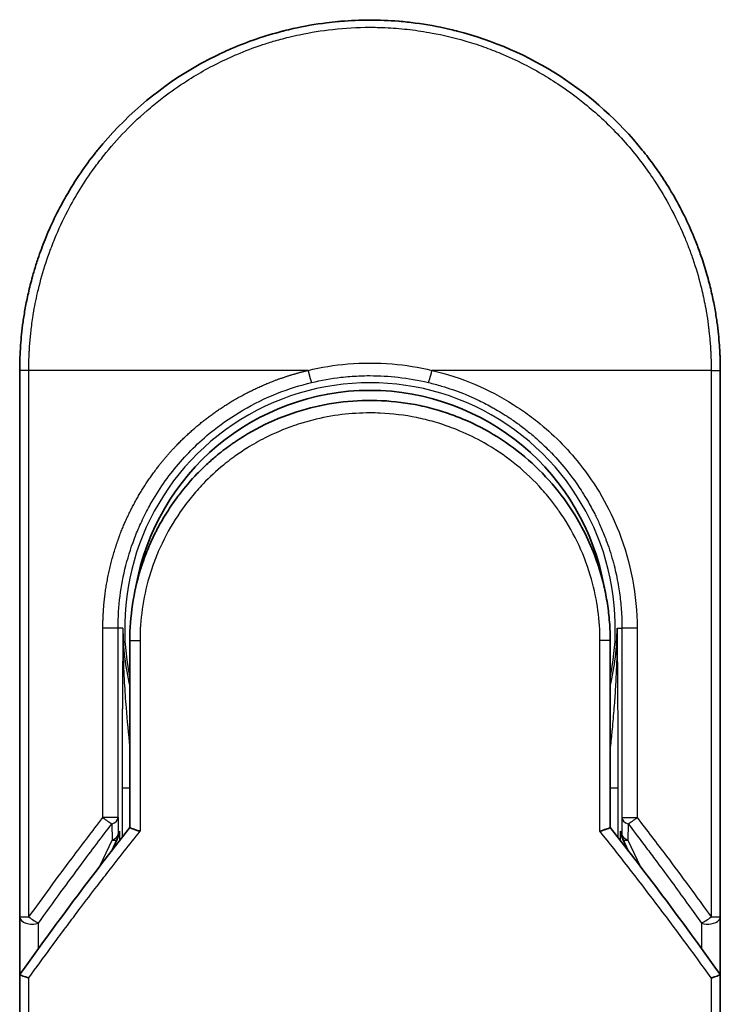
# Model space of a CAD drawing. Units: millimetres. Extents: x 72 to 10680, y 40 to 2288.
# Drawn here: x 2916 to 2944, y 1095 to 1134 of the extents above; entities that cross this region are included whole.
import ezdxf

# ---------------------------------------------------------------- set-up
doc = ezdxf.new("R2010")
doc.units = ezdxf.units.MM
doc.header["$LTSCALE"] = 5
doc.layers.add('Visible (ISO)', color=7, linetype='Continuous', lineweight=35)
doc.layers.add('Visible Narrow (ISO)', color=7, linetype='Continuous', lineweight=25)

msp = doc.modelspace()

# ---------------------------------------------------------------- linework, layer by layer
at = {"layer": 'Visible (ISO)'}
for p, q in [((2916.0755, 1098.2447), (2916.0755, 1120.0913)), ((2944.0755, 1120.0913), (2944.0755, 1098.2446)), ((2920.4755, 1109.2913), (2920.4755, 1101.8144)), ((2939.6755, 1101.8144), (2939.6755, 1109.2913)), ((2919.7543, 1100.8921), (2919.969, 1101.3577)), ((2919.969, 1101.3577), (2920.0157, 1101.459)), ((2940.182, 1101.3577), (2940.1353, 1101.459)), ((2940.182, 1101.3577), (2940.3968, 1100.8921)), ((2916.0755, 1095.7446), (2916.0755, 1098.2446)), ((2944.0755, 1098.2445), (2944.0755, 1095.7446)), ((2916.0755, 1059.5913), (2916.0755, 1095.7446)), ((2944.0755, 1095.7446), (2944.0755, 1059.5913))]:
    msp.add_line(p, q, dxfattribs=at)
for centre, radius, start, end in [((2930.0755, 1109.7913), 9.5, 10.06322, 169.9368), ((2943.5755, 1098.2446), 0.5, 359.9937, 0)]:
    msp.add_arc(centre, radius, start, end, dxfattribs=at)
for centre, major_axis, ratio, start_param, end_param in [((2919.5602, 1101.6775), (-0.116, -0.5099), 0.9643441, 1.3550091, 1.78516), ((2940.5856, 1101.6767), (0.1115, -0.5081), 0.9591888, 4.5048926, 4.9373387), ((2921.4929, 1095.7452), (-5.4174, -0.0031), 0.9530196, 6.2456287, 6.2826839), ((2938.6581, 1095.7451), (5.4174, -0.0029), 0.9530197, 0.0004567, 0.0375121)]:
    msp.add_ellipse(centre, major_axis=major_axis, ratio=ratio, start_param=start_param, end_param=end_param, dxfattribs=at)
for points, knots in [([(2926.5706, 1133.6455), (2926.5894, 1133.6503), (2926.6081, 1133.6551), (2926.6269, 1133.6599), (2926.7513, 1133.6915), (2926.876, 1133.7214), (2927.001, 1133.7495), (2927.4437, 1133.8491), (2927.892, 1133.9274), (2928.3431, 1133.9837), (2928.4928, 1134.0023), (2928.6429, 1134.0186), (2928.7931, 1134.0324), (2928.8312, 1134.0359), (2928.8693, 1134.0393), (2928.9074, 1134.0425), (2928.9085, 1134.0425), (2928.9095, 1134.0426), (2928.9106, 1134.0427)], [26.939101, 26.939101, 26.939101, 26.939101, 27.0116386, 27.0116386, 27.0116386, 27.4929176, 27.4929176, 27.4929176, 29.1978978, 29.1978978, 29.1978978, 29.7636789, 29.7636789, 29.7636789, 29.9069461, 29.9069461, 29.9069461, 29.9109022, 29.9109022, 29.9109022, 29.9109022]), ([(2931.2143, 1134.0449), (2931.2214, 1134.0443), (2931.2284, 1134.0437), (2931.2355, 1134.0431), (2931.4532, 1134.025), (2931.6698, 1134.0019), (2931.886, 1133.9737), (2932.3368, 1133.9149), (2932.7846, 1133.8341), (2933.2267, 1133.732), (2933.3234, 1133.7097), (2933.4201, 1133.6863), (2933.5166, 1133.6618), (2933.5287, 1133.6587), (2933.5408, 1133.6556), (2933.5529, 1133.6525)], [1.4196264, 1.4196264, 1.4196264, 1.4196264, 1.4461083, 1.4461083, 1.4461083, 2.2637294, 2.2637294, 2.2637294, 3.9686796, 3.9686796, 3.9686796, 4.3418915, 4.3418915, 4.3418915, 4.3887652, 4.3887652, 4.3887652, 4.3887652]), ([(2933.5529, 1133.6525), (2935.0018, 1133.281), (2936.4063, 1132.667), (2938.9029, 1131.0576), (2940.0292, 1130.0465), (2941.1185, 1128.7004), (2941.2732, 1128.4982), (2941.4223, 1128.2919)], [0, 0, 0, 0, 0.44905958, 0.44905958, 0.89360606, 0.89360606, 0.97017235, 0.97017235, 0.97017235, 0.97017235]), ([(2922.9086, 1132.1177), (2923.2662, 1132.3307), (2923.6391, 1132.5307), (2924.0089, 1132.7086), (2924.1776, 1132.7897), (2924.3481, 1132.8675), (2924.5203, 1132.942)], [22.0259528, 22.0259528, 22.0259528, 22.0259528, 23.5847535, 23.5847535, 23.5847535, 24.2956602, 24.2956602, 24.2956602, 24.2956602]), ([(2916.0755, 1120.0913), (2916.0755, 1120.1789), (2916.0764, 1120.2764), (2916.0785, 1120.3799), (2916.0807, 1120.4865), (2916.0843, 1120.5995), (2916.0894, 1120.7148), (2916.0905, 1120.7391), (2916.0916, 1120.7634), (2916.0929, 1120.7878), (2916.0978, 1120.888), (2916.1041, 1120.9922), (2916.1119, 1121.1), (2916.122, 1121.2402), (2916.1347, 1121.3866), (2916.1505, 1121.5384), (2916.167, 1121.697), (2916.1868, 1121.8616), (2916.2106, 1122.0311), (2916.2354, 1122.2085), (2916.2645, 1122.3915), (2916.2983, 1122.5787), (2916.3337, 1122.7753), (2916.3745, 1122.9766), (2916.4208, 1123.1815), (2916.4697, 1123.3973), (2916.5248, 1123.6171), (2916.5865, 1123.8392), (2916.6077, 1123.9154), (2916.6296, 1123.9919), (2916.6524, 1124.0686), (2916.6998, 1124.2287), (2916.7508, 1124.3901), (2916.8054, 1124.5526), (2916.8911, 1124.8077), (2916.9859, 1125.0652), (2917.0901, 1125.3239), (2917.2014, 1125.6001), (2917.3235, 1125.8776), (2917.4566, 1126.1546), (2917.5997, 1126.4524), (2917.7556, 1126.7498), (2917.9243, 1127.0445), (2918.107, 1127.3638), (2918.3046, 1127.68), (2918.5169, 1127.9906), (2918.6996, 1128.2578), (2918.893, 1128.5209), (2919.0967, 1128.7784), (2919.1298, 1128.8202), (2919.1633, 1128.862), (2919.197, 1128.9037)], [0, 0, 0, 0, 0.7861213, 0.7861213, 0.7861213, 1.5951343, 1.5951343, 1.5951343, 1.7653073, 1.7653073, 1.7653073, 2.463506, 2.463506, 2.463506, 3.371515, 3.371515, 3.371515, 4.320555, 4.320555, 4.320555, 5.3137721, 5.3137721, 5.3137721, 6.355945, 6.355945, 6.355945, 7.4538884, 7.4538884, 7.4538884, 7.8304627, 7.8304627, 7.8304627, 8.6166067, 8.6166067, 8.6166067, 9.8511348, 9.8511348, 9.8511348, 11.1693368, 11.1693368, 11.1693368, 12.5863009, 12.5863009, 12.5863009, 14.1207812, 14.1207812, 14.1207812, 15.4411658, 15.4411658, 15.4411658, 15.6560094, 15.6560094, 15.6560094, 15.6560094]), ([(2941.4223, 1128.2919), (2941.4937, 1128.193), (2941.5637, 1128.0935), (2941.6322, 1127.9934), (2941.8032, 1127.7433), (2941.9649, 1127.4894), (2942.1172, 1127.2326), (2942.1538, 1127.1709), (2942.1898, 1127.109), (2942.2253, 1127.0471), (2942.394, 1126.7523), (2942.55, 1126.4549), (2942.6933, 1126.1569), (2942.8265, 1125.8798), (2942.9486, 1125.6023), (2943.0601, 1125.3259), (2943.1284, 1125.1565), (2943.1926, 1124.9875), (2943.253, 1124.8194), (2943.2847, 1124.7309), (2943.3154, 1124.6425), (2943.3451, 1124.5543), (2943.4256, 1124.3147), (2943.4986, 1124.0763), (2943.5641, 1123.8407), (2943.6259, 1123.6182), (2943.6811, 1123.3984), (2943.7299, 1123.1827), (2943.7764, 1122.9775), (2943.8171, 1122.776), (2943.8526, 1122.5797), (2943.8705, 1122.4804), (2943.8871, 1122.3824), (2943.9024, 1122.2858), (2943.916, 1122.2004), (2943.9286, 1122.1157), (2943.9404, 1122.0319), (2943.964, 1121.8633), (2943.9839, 1121.6983), (2944.0005, 1121.5389), (2944.0162, 1121.3872), (2944.029, 1121.2405), (2944.0391, 1121.1004), (2944.0489, 1120.9653), (2944.0562, 1120.8364), (2944.0616, 1120.715), (2944.0629, 1120.687), (2944.064, 1120.6593), (2944.0651, 1120.6321), (2944.0684, 1120.545), (2944.0709, 1120.4607), (2944.0725, 1120.38), (2944.0746, 1120.2777), (2944.0755, 1120.181), (2944.0755, 1120.0913)], [16.8383486, 16.8383486, 16.8383486, 16.8383486, 17.3364671, 17.3364671, 17.3364671, 18.5809125, 18.5809125, 18.5809125, 18.8797889, 18.8797889, 18.8797889, 20.3020029, 20.3020029, 20.3020029, 21.6240122, 21.6240122, 21.6240122, 22.4340903, 22.4340903, 22.4340903, 22.8601072, 22.8601072, 22.8601072, 24.0166072, 24.0166072, 24.0166072, 25.1088286, 25.1088286, 25.1088286, 26.1481472, 26.1481472, 26.1481472, 26.6739717, 26.6739717, 26.6739717, 27.1391339, 27.1391339, 27.1391339, 28.0743245, 28.0743245, 28.0743245, 28.9643425, 28.9643425, 28.9643425, 29.8224666, 29.8224666, 29.8224666, 30.0209731, 30.0209731, 30.0209731, 30.6557066, 30.6557066, 30.6557066, 31.4604536, 31.4604536, 31.4604536, 31.4604536]), ([(2924.6877, 1117.2368), (2925.5475, 1117.8198), (2926.5167, 1118.2678), (2928.0051, 1118.6788), (2928.5022, 1118.7748), (2930.0167, 1118.9452), (2931.0634, 1118.8947), (2932.3231, 1118.6283), (2932.5823, 1118.5621), (2932.838, 1118.4852)], [0, 0, 0, 0, 0.31269886, 0.31269886, 0.46370192, 0.46370192, 0.77000563, 0.77000563, 0.85020397, 0.85020397, 0.85020397, 0.85020397]), ([(2933.7877, 1118.1446), (2933.7517, 1118.1596), (2933.7155, 1118.1745), (2933.6777, 1118.1898), (2933.5702, 1118.2333), (2933.4672, 1118.273), (2933.3531, 1118.3144), (2933.2939, 1118.3359), (2933.2336, 1118.3572), (2933.1734, 1118.3777), (2933.0621, 1118.4156), (2932.9502, 1118.4515), (2932.838, 1118.4852)], [16.1807699, 16.1807699, 16.1807699, 16.1807699, 16.3588629, 16.3588629, 16.3588629, 16.8667039, 16.8667039, 16.8667039, 17.1296164, 17.1296164, 17.1296164, 17.6158322, 17.6158322, 17.6158322, 17.6158322]), ([(2933.7877, 1118.1445), (2934.7393, 1117.7455), (2935.6357, 1117.1847), (2937.1743, 1115.8337), (2937.8388, 1115.0296), (2938.7108, 1113.5443), (2939.002, 1112.8934), (2939.2172, 1112.222)], [0, 0, 0, 0, 0.31016374, 0.31016374, 0.61660182, 0.61660182, 0.82839037, 0.82839037, 0.82839037, 0.82839037]), ([(2924.6876, 1117.237), (2924.6431, 1117.2067), (2924.5981, 1117.1755), (2924.5516, 1117.1428), (2924.5341, 1117.1305), (2924.5164, 1117.1179), (2924.4985, 1117.1051), (2924.2953, 1116.9601), (2924.0982, 1116.8074), (2923.9103, 1116.65), (2923.8575, 1116.6057), (2923.8019, 1116.5581), (2923.7456, 1116.5088), (2923.6128, 1116.3923), (2923.4769, 1116.2658), (2923.3638, 1116.1552), (2923.2995, 1116.0923), (2923.2364, 1116.0289), (2923.1744, 1115.9647)], [7.6857599, 7.6857599, 7.6857599, 7.6857599, 7.9280298, 7.9280298, 7.9280298, 8.0189926, 8.0189926, 8.0189926, 9.0485038, 9.0485038, 9.0485038, 9.3377412, 9.3377412, 9.3377412, 10.0203103, 10.0203103, 10.0203103, 10.4083638, 10.4083638, 10.4083638, 10.4083638]), ([(2922.4577, 1115.1333), (2922.4311, 1115.0986), (2922.4058, 1115.0651), (2922.3824, 1115.0337), (2922.2373, 1114.8394), (2922.0981, 1114.6375), (2921.9666, 1114.4299), (2921.8267, 1114.2091), (2921.6955, 1113.9821), (2921.5747, 1113.7517), (2921.551, 1113.7066), (2921.5285, 1113.6628), (2921.5068, 1113.6199), (2921.4159, 1113.4399), (2921.3386, 1113.2752), (2921.2543, 1113.0789), (2921.2112, 1112.9785), (2921.1697, 1112.8771), (2921.13, 1112.7752), (2921.0786, 1112.6433), (2921.0303, 1112.5105), (2920.9853, 1112.378), (2920.9591, 1112.3007), (2920.9329, 1112.2202), (2920.9076, 1112.1387)], [11.8801614, 11.8801614, 11.8801614, 11.8801614, 12.048378, 12.048378, 12.048378, 13.0900877, 13.0900877, 13.0900877, 14.1982176, 14.1982176, 14.1982176, 14.4154428, 14.4154428, 14.4154428, 15.3275019, 15.3275019, 15.3275019, 15.7939855, 15.7939855, 15.7939855, 16.3974086, 16.3974086, 16.3974086, 16.7491471, 16.7491471, 16.7491471, 16.7491471]), ([(2939.6755, 1109.2913), (2939.6755, 1109.5296), (2939.6666, 1109.7758), (2939.6474, 1110.0258), (2939.6275, 1110.2853), (2939.6023, 1110.5032), (2939.5621, 1110.7627), (2939.5252, 1111.0003), (2939.4787, 1111.2411), (2939.422, 1111.483), (2939.3694, 1111.7073), (2939.2928, 1111.9852), (2939.2214, 1112.2088), (2939.22, 1112.2132), (2939.2186, 1112.2176), (2939.2172, 1112.222)], [0, 0, 0, 0, 1.1266069, 1.1266069, 1.1266069, 2.2962327, 2.2962327, 2.2962327, 3.3672914, 3.3672914, 3.3672914, 4.3607467, 4.3607467, 4.3607467, 4.3803494, 4.3803494, 4.3803494, 4.3803494]), ([(2920.4755, 1101.8144), (2920.4755, 1101.8138), (2920.4864, 1101.809), (2920.5285, 1101.7923), (2920.5595, 1101.7806), (2920.6392, 1101.7515), (2920.6883, 1101.7341), (2920.7861, 1101.7006), (2920.8326, 1101.685), (2920.8816, 1101.6691), (2920.8826, 1101.6687), (2920.8837, 1101.6684)], [0.000001, 0.000001, 0.000001, 0.000001, 0.018080043, 0.018080043, 0.036295896, 0.036295896, 0.055519199, 0.055519199, 0.070877664, 0.070877664, 0.071213014, 0.071213014, 0.071213014, 0.071213014]), ([(2939.6755, 1101.8144), (2939.6755, 1101.8138), (2939.6641, 1101.8088), (2939.6202, 1101.7914), (2939.588, 1101.7792), (2939.5127, 1101.7518), (2939.472, 1101.7374), (2939.3873, 1101.7082), (2939.3443, 1101.6936), (2939.2889, 1101.6754), (2939.2782, 1101.6719), (2939.2674, 1101.6684)], [-0.067868145, -0.067868145, -0.067868145, -0.067868145, -0.049345372, -0.049345372, -0.030708042, -0.030708042, -0.014523547, -0.014523547, 0, 0, 0.003465603, 0.003465603, 0.003465603, 0.003465603]), ([(2916.0792, 1095.9359), (2916.0856, 1095.9318), (2916.1, 1095.9249), (2916.1433, 1095.907), (2916.1718, 1095.8961), (2916.2348, 1095.8733), (2916.2675, 1095.8619), (2916.336, 1095.839), (2916.371, 1095.8277), (2916.418, 1095.8129), (2916.4285, 1095.8097), (2916.4392, 1095.8064)], [0.000001, 0.000001, 0.000001, 0.000001, 0.015758643, 0.015758643, 0.031372002, 0.031372002, 0.044623373, 0.044623373, 0.056759808, 0.056759808, 0.060218781, 0.060218781, 0.060218781, 0.060218781]), ([(2943.7119, 1095.8064), (2943.7228, 1095.8097), (2943.7336, 1095.8131), (2943.7807, 1095.8279), (2943.8156, 1095.8392), (2943.8837, 1095.862), (2943.9164, 1095.8734), (2943.9792, 1095.8961), (2944.0077, 1095.907), (2944.051, 1095.9249), (2944.0654, 1095.9318), (2944.0718, 1095.9359)], [-0.003547409, -0.003547409, -0.003547409, -0.003547409, 0, 0, 0.01211107, 0.01211107, 0.025328308, 0.025328308, 0.040955096, 0.040955096, 0.056726193, 0.056726193, 0.056726193, 0.056726193])]:
    msp.add_open_spline(points, degree=3, knots=knots, dxfattribs=at)
for points in [[(2928.9106, 1134.0427), (2929.6757, 1134.1066), (2930.449, 1134.1073), (2931.2143, 1134.0449)], [(2924.5203, 1132.942), (2925.1832, 1133.2285), (2925.8708, 1133.4645), (2926.5706, 1133.6455)], [(2919.197, 1128.9037), (2920.2272, 1130.1754), (2921.5019, 1131.2794), (2922.9086, 1132.1177)], [(2922.4577, 1115.1333), (2922.6804, 1115.4237), (2922.9201, 1115.7017), (2923.1744, 1115.9647)], [(2920.4755, 1109.2913), (2920.4755, 1110.2516), (2920.623, 1111.2228), (2920.9075, 1112.1388)], [(2921.1108, 1111.301), (2921.1107, 1111.3011), (2921.1107, 1111.3012), (2921.1106, 1111.3013)], [(2939.0403, 1111.3012), (2939.0403, 1111.3012), (2939.0403, 1111.3011), (2939.0402, 1111.301)], [(2916.093, 1095.9641), (2917.5018, 1097.9416), (2918.9619, 1099.8953), (2920.4755, 1101.8144)], [(2939.6755, 1101.8144), (2941.1892, 1099.8953), (2942.6492, 1097.9416), (2944.058, 1095.9641)], [(2916.093, 1095.9641), (2916.0868, 1095.9554), (2916.0821, 1095.946), (2916.0792, 1095.9359)], [(2944.058, 1095.9641), (2944.0643, 1095.9554), (2944.0689, 1095.946), (2944.0718, 1095.9359)]]:
    msp.add_open_spline(points, degree=3, dxfattribs=at)
at = {"layer": 'Visible Narrow (ISO)'}
for p, q in [((2916.4392, 1120.0913), (2916.0755, 1120.0913)), ((2916.4392, 1098.2447), (2916.4392, 1120.0913)), ((2927.6, 1120.0913), (2916.4392, 1120.0913)), ((2943.7119, 1120.0913), (2932.5511, 1120.0913)), ((2943.7119, 1120.0913), (2944.0755, 1120.0913)), ((2943.7119, 1120.0913), (2943.7119, 1098.2446)), ((2919.4002, 1102.2149), (2919.4002, 1109.7913)), ((2920.0068, 1109.7913), (2919.4002, 1109.7913)), ((2920.0068, 1102.2149), (2920.0068, 1109.7913)), ((2920.2012, 1109.7913), (2920.0068, 1109.7913)), ((2920.2012, 1109.7913), (2920.2012, 1109.7805)), ((2939.9498, 1109.7913), (2940.1442, 1109.7913)), ((2940.7508, 1109.7913), (2940.1442, 1109.7913)), ((2940.1442, 1109.7913), (2940.1442, 1102.2149)), ((2940.7508, 1109.7913), (2940.7508, 1102.2149)), ((2920.4755, 1109.2913), (2920.8837, 1109.2913)), ((2920.8837, 1109.2913), (2920.8837, 1101.6684)), ((2939.6755, 1109.2913), (2939.2674, 1109.2913)), ((2939.2674, 1101.6684), (2939.2674, 1109.2913)), ((2920.1669, 1103.4002), (2920.1669, 1101.4217)), ((2920.1669, 1103.4002), (2920.4755, 1103.4002)), ((2939.6755, 1103.4002), (2939.9841, 1103.4002)), ((2939.9841, 1103.4002), (2939.9841, 1101.4217)), ((2920.0068, 1102.2149), (2919.4002, 1102.2149)), ((2919.7568, 1101.9648), (2919.7649, 1101.3171)), ((2920.0068, 1102.2149), (2920.0149, 1101.5671)), ((2940.1442, 1102.2149), (2940.1362, 1101.5671)), ((2940.1442, 1102.2149), (2940.7508, 1102.2149)), ((2940.3942, 1101.9649), (2940.3861, 1101.3171)), ((2920.0149, 1101.5671), (2920.0654, 1101.6767)), ((2920.0654, 1101.6767), (2920.0654, 1101.2919)), ((2940.0856, 1101.2919), (2940.0856, 1101.6767)), ((2940.1362, 1101.5671), (2940.0856, 1101.6767)), ((2919.2933, 1100.2945), (2919.7649, 1101.3171)), ((2940.3861, 1101.3171), (2940.8577, 1100.2945)), ((2916.0755, 1098.2447), (2916.4391, 1098.2447)), ((2943.7118, 1098.2446), (2944.0755, 1098.2446)), ((2916.8255, 1096.9837), (2916.8255, 1097.9947)), ((2943.3255, 1097.9946), (2943.3255, 1096.9836)), ((2916.4392, 1059.5913), (2916.4392, 1095.8064)), ((2943.7119, 1095.8064), (2943.7119, 1059.5913))]:
    msp.add_line(p, q, dxfattribs=at)
for radius, start, end in [(9.8056, 348.24659, 191.75341), (9, 160.57845, 160.58083), (9, 19.3814, 19.41282), (9.8743, 180, 180.06232), (9.8743, 180.06232, 193.53593), (9.8743, 346.46407, 0)]:
    msp.add_arc((2930.0755, 1109.7913), radius, start, end, dxfattribs=at)
for centre, major_axis, ratio, start_param, end_param in [((2932.5262, 1120.0912), (-0.1161, -0.4863), 0.0483353, 0.0174949, 1.5824099), ((2919.5069, 1102.2149), (0.3973, -0.3036), 0.1314196, 4.5420541, 5.4889653), ((2919.5069, 1102.2149), (0.5, 0.0062), 0.5821003, 5.2286939, 6.2617204), ((2940.6442, 1102.2149), (-0.5, 0.0062), 0.5821003, 0.021465, 1.0544423), ((2940.6442, 1102.2149), (-0.3973, -0.3036), 0.1314196, 0.7941859, 1.7411317), ((2919.5149, 1101.5671), (0.5, 0.0062), 0.5821003, 5.2287433, 6.2617201), ((2919.5149, 1101.5671), (0.454, -0.2094), 0.9991325, 0, 0.432446), ((2932.3135, 1059.3383), (33.5851, -65.9006), 0.3886523, 1.9490651, 2.0569277), ((2940.6361, 1101.5671), (-0.454, -0.2094), 0.9991325, 5.8507391, 6.2831853), ((2940.6361, 1101.5671), (-0.5, 0.0062), 0.5821003, 0.0214651, 1.054442), ((2919.5149, 1101.5671), (0.454, -0.2094), 0.3269631, 5.4377925, 6.2831853), ((2940.6361, 1101.5671), (-0.454, -0.2094), 0.3269631, 0, 0.8453928), ((2916.5755, 1098.2446), (-0.5, 0), 0.5773503, 0, 2.0943692), ((2916.5755, 1098.2446), (0.4069, -0.2905), 0.1624835, 4.488505, 5.4841407), ((2943.5755, 1098.2446), (-0.4069, -0.2905), 0.1624304, 0.7989079, 1.7946149)]:
    msp.add_ellipse(centre, major_axis=major_axis, ratio=ratio, start_param=start_param, end_param=end_param, dxfattribs=at)
for points, degree, knots in [([(2916.4392, 1120.0913), (2916.4392, 1120.1197), (2916.4391, 1120.1487), (2916.4392, 1120.1784), (2916.4393, 1120.2145), (2916.4397, 1120.2515), (2916.4403, 1120.29), (2916.4409, 1120.328), (2916.4418, 1120.3673), (2916.4428, 1120.4093), (2916.443, 1120.4196), (2916.4433, 1120.43), (2916.4435, 1120.4405), (2916.4452, 1120.5107), (2916.4474, 1120.5828), (2916.4505, 1120.6572), (2916.4521, 1120.6946), (2916.4539, 1120.7325), (2916.4558, 1120.7714), (2916.4564, 1120.7834), (2916.457, 1120.7956), (2916.4576, 1120.8078), (2916.4602, 1120.8598), (2916.4631, 1120.9131), (2916.4664, 1120.9674), (2916.4671, 1120.9792), (2916.4678, 1120.991), (2916.4686, 1121.0028), (2916.4741, 1121.0897), (2916.4807, 1121.1788), (2916.4886, 1121.2699), (2916.4963, 1121.3589), (2916.5052, 1121.4497), (2916.515, 1121.5429), (2916.5191, 1121.5816), (2916.5233, 1121.6209), (2916.5278, 1121.6606), (2916.5499, 1121.8571), (2916.5771, 1122.0649), (2916.6112, 1122.2788), (2916.6161, 1122.3096), (2916.6211, 1122.3405), (2916.6263, 1122.3716), (2916.6478, 1122.5002), (2916.6717, 1122.6307), (2916.6979, 1122.7624), (2916.7257, 1122.9018), (2916.7561, 1123.0425), (2916.7887, 1123.1843), (2916.8097, 1123.2759), (2916.8319, 1123.3685), (2916.8553, 1123.4617), (2916.9444, 1123.8171), (2917.0516, 1124.1829), (2917.1769, 1124.5495), (2917.2102, 1124.6469), (2917.2447, 1124.7443), (2917.2804, 1124.8416), (2917.3047, 1124.908), (2917.3296, 1124.9745), (2917.3552, 1125.041), (2917.3956, 1125.1465), (2917.4376, 1125.2521), (2917.4811, 1125.3579), (2917.6326, 1125.7262), (2917.8032, 1126.0955), (2917.9937, 1126.4617), (2918.2977, 1127.0462), (2918.6529, 1127.6224), (2919.0575, 1128.1784), (2919.1791, 1128.3454), (2919.3051, 1128.5106), (2919.4354, 1128.6739), (2919.7059, 1129.0129), (2919.9877, 1129.3339), (2920.2862, 1129.643), (2920.6025, 1129.9706), (2920.9374, 1130.2848), (2921.2997, 1130.5907), (2921.474, 1130.7378), (2921.6528, 1130.8814), (2921.8357, 1131.0208), (2922.1261, 1131.2421), (2922.4268, 1131.4529), (2922.7359, 1131.651), (2923.2563, 1131.9847), (2923.7469, 1132.2551), (2924.3119, 1132.5201), (2924.4641, 1132.5915), (2924.6124, 1132.6577), (2924.758, 1132.7198), (2925.0908, 1132.8617), (2925.4089, 1132.9822), (2925.7269, 1133.0897), (2925.8808, 1133.1417), (2926.0418, 1133.1929), (2926.2093, 1133.2426), (2926.4064, 1133.3009), (2926.6124, 1133.3569), (2926.8261, 1133.4093), (2926.9707, 1133.4447), (2927.116, 1133.4777), (2927.2618, 1133.5084), (2927.7095, 1133.6027), (2928.1339, 1133.6714), (2928.5868, 1133.7217), (2929.0786, 1133.7764), (2929.5775, 1133.8048), (2930.0755, 1133.8048), (2930.169, 1133.8049), (2930.2624, 1133.8039), (2930.3558, 1133.8019), (2930.6495, 1133.7957), (2930.9447, 1133.7795), (2931.2324, 1133.7549), (2931.5272, 1133.7298), (2931.8134, 1133.6954), (2932.1064, 1133.6504), (2932.255, 1133.6276), (2932.4054, 1133.6023), (2932.5554, 1133.5745), (2933.0059, 1133.4911), (2933.4263, 1133.3924), (2933.8624, 1133.2659), (2933.8905, 1133.2577), (2933.9186, 1133.2495), (2933.9467, 1133.2411), (2934.1999, 1133.1659), (2934.4523, 1133.0829), (2934.7017, 1132.9923), (2934.9338, 1132.908), (2935.1648, 1132.8169), (2935.393, 1132.7196), (2935.7169, 1132.5816), (2936.0353, 1132.431), (2936.3443, 1132.2705), (2936.5887, 1132.1435), (2936.8875, 1131.9757), (2937.1214, 1131.8341), (2937.3651, 1131.6866), (2937.6171, 1131.5234), (2937.8712, 1131.3455), (2938.0263, 1131.2369), (2938.1756, 1131.1275), (2938.3183, 1131.0186), (2938.4093, 1130.9492), (2938.4976, 1130.8801), (2938.5831, 1130.8115), (2939.0359, 1130.4483), (2939.4654, 1130.0571), (2939.865, 1129.6436), (2940.3126, 1129.1804), (2940.7225, 1128.6891), (2941.0901, 1128.1826), (2941.2531, 1127.958), (2941.4079, 1127.7304), (2941.5542, 1127.5011), (2941.768, 1127.1662), (2941.9642, 1126.8271), (2942.143, 1126.4856), (2942.338, 1126.1133), (2942.5124, 1125.738), (2942.6674, 1125.363), (2942.6976, 1125.2899), (2942.7271, 1125.2168), (2942.7558, 1125.1437), (2942.7693, 1125.1094), (2942.7826, 1125.0752), (2942.7958, 1125.0409), (2942.8589, 1124.877), (2942.9185, 1124.7127), (2942.9744, 1124.5488), (2943.0975, 1124.1882), (2943.2027, 1123.8294), (2943.2904, 1123.4828), (2943.2922, 1123.4758), (2943.2939, 1123.4688), (2943.2957, 1123.4618), (2943.3548, 1123.2269), (2943.4078, 1122.9922), (2943.4532, 1122.762), (2943.4793, 1122.6297), (2943.5029, 1122.4989), (2943.5242, 1122.3707), (2943.5291, 1122.3413), (2943.5338, 1122.3121), (2943.5384, 1122.2829), (2943.5645, 1122.1191), (2943.5866, 1121.9601), (2943.6055, 1121.8086), (2943.6118, 1121.7585), (2943.6178, 1121.709), (2943.6234, 1121.66), (2943.6389, 1121.5264), (2943.6518, 1121.3964), (2943.6623, 1121.2701), (2943.6699, 1121.1792), (2943.6763, 1121.0902), (2943.6819, 1121.0039), (2943.6822, 1120.9995), (2943.6825, 1120.9951), (2943.6828, 1120.9907), (2943.6833, 1120.9827), (2943.6838, 1120.9747), (2943.6843, 1120.9669), (2943.6881, 1120.9099), (2943.6914, 1120.8575), (2943.6942, 1120.8065), (2943.6969, 1120.756), (2943.6989, 1120.7068), (2943.7007, 1120.6569), (2943.7016, 1120.6299), (2943.7025, 1120.6027), (2943.7035, 1120.5752), (2943.7052, 1120.5266), (2943.7067, 1120.4847), (2943.7077, 1120.4404), (2943.7081, 1120.4218), (2943.7084, 1120.403), (2943.7088, 1120.3834), (2943.7094, 1120.3522), (2943.7098, 1120.3209), (2943.7102, 1120.2903), (2943.7106, 1120.2516), (2943.711, 1120.2141), (2943.7113, 1120.1785), (2943.7116, 1120.1479), (2943.7119, 1120.1188), (2943.7119, 1120.0913)], 3, [0.0000002, 0.0000002, 0.0000002, 0.0000002, 0.2682475, 0.2682475, 0.2682475, 0.5950492, 0.5950492, 0.5950492, 0.9175476, 0.9175476, 0.9175476, 0.9973105, 0.9973105, 0.9973105, 1.5324971, 1.5324971, 1.5324971, 1.8013532, 1.8013532, 1.8013532, 1.884922, 1.884922, 1.884922, 2.2416162, 2.2416162, 2.2416162, 2.3189969, 2.3189969, 2.3189969, 2.8853233, 2.8853233, 2.8853233, 3.4384716, 3.4384716, 3.4384716, 3.6683296, 3.6683296, 3.6683296, 4.8051961, 4.8051961, 4.8051961, 4.9689965, 4.9689965, 4.9689965, 5.6470917, 5.6470917, 5.6470917, 6.3645688, 6.3645688, 6.3645688, 6.8278915, 6.8278915, 6.8278915, 8.5931806, 8.5931806, 8.5931806, 9.0617284, 9.0617284, 9.0617284, 9.3810896, 9.3810896, 9.3810896, 9.8870347, 9.8870347, 9.8870347, 11.6494142, 11.6494142, 11.6494142, 14.4627643, 14.4627643, 14.4627643, 15.3079613, 15.3079613, 15.3079613, 17.0624252, 17.0624252, 17.0624252, 18.9213702, 18.9213702, 18.9213702, 19.815389, 19.815389, 19.815389, 21.2343432, 21.2343432, 21.2343432, 23.6237641, 23.6237641, 23.6237641, 24.267204, 24.267204, 24.267204, 25.7384356, 25.7384356, 25.7384356, 26.4501686, 26.4501686, 26.4501686, 27.2870817, 27.2870817, 27.2870817, 27.853107, 27.853107, 27.853107, 29.5914632, 29.5914632, 29.5914632, 31.4790797, 31.4790797, 31.4790797, 31.8333722, 31.8333722, 31.8333722, 32.947562, 32.947562, 32.947562, 34.0894487, 34.0894487, 34.0894487, 34.6687336, 34.6687336, 34.6687336, 36.4081819, 36.4081819, 36.4081819, 36.5202413, 36.5202413, 36.5202413, 37.5311247, 37.5311247, 37.5311247, 38.4720504, 38.4720504, 38.4720504, 39.8075036, 39.8075036, 39.8075036, 40.8641004, 40.8641004, 40.8641004, 41.9647381, 41.9647381, 41.9647381, 42.6368082, 42.6368082, 42.6368082, 43.0653758, 43.0653758, 43.0653758, 45.3365296, 45.3365296, 45.3365296, 47.8809661, 47.8809661, 47.8809661, 49.0091114, 49.0091114, 49.0091114, 50.6570538, 50.6570538, 50.6570538, 52.4534826, 52.4534826, 52.4534826, 52.8039224, 52.8039224, 52.8039224, 52.968006, 52.968006, 52.968006, 53.7533676, 53.7533676, 53.7533676, 55.4817925, 55.4817925, 55.4817925, 55.5166925, 55.5166925, 55.5166925, 56.6883416, 56.6883416, 56.6883416, 57.3614027, 57.3614027, 57.3614027, 57.5157764, 57.5157764, 57.5157764, 58.3845884, 58.3845884, 58.3845884, 58.6716005, 58.6716005, 58.6716005, 59.4544999, 59.4544999, 59.4544999, 60.0177202, 60.0177202, 60.0177202, 60.0464036, 60.0464036, 60.0464036, 60.0988256, 60.0988256, 60.0988256, 60.4804935, 60.4804935, 60.4804935, 60.8578212, 60.8578212, 60.8578212, 61.0619869, 61.0619869, 61.0619869, 61.4219772, 61.4219772, 61.4219772, 61.5725379, 61.5725379, 61.5725379, 61.8121634, 61.8121634, 61.8121634, 62.1146609, 62.1146609, 62.1146609, 62.3745537, 62.3745537, 62.3745537, 62.3745537]), ([(2919.4002, 1109.7913), (2919.4002, 1110.2626), (2919.4262, 1110.7328), (2919.4789, 1111.1992), (2919.6374, 1112.1316), (2919.8988, 1113.0413), (2920.0544, 1113.4872), (2920.6634, 1114.9582), (2921.5415, 1116.2982), (2922.2773, 1117.1505), (2923.3584, 1118.1125), (2924.5761, 1118.8751), (2924.8542, 1119.035), (2925.5462, 1119.3995), (2926.2689, 1119.7), (2926.7038, 1119.854), (2927.1484, 1119.9845), (2927.6, 1120.0913)], 5, [0, 0, 0, 0, 0, 0, 3.3449907, 3.3449907, 3.3449907, 6.7132597, 6.7132597, 6.7132597, 14.6479113, 14.6479113, 14.6479113, 16.9171499, 16.9171499, 16.9171499, 20.2013892, 20.2013892, 20.2013892, 20.2013892, 20.2013892, 20.2013892]), ([(2927.6, 1120.0913), (2928.1172, 1120.2155), (2928.6507, 1120.3021), (2929.1898, 1120.3473), (2929.778, 1120.3967), (2930.3728, 1120.3967), (2930.961, 1120.3474), (2931.5002, 1120.3021), (2932.0338, 1120.2155), (2932.5511, 1120.0913)], 3, [0, 0, 0, 0, 2.6620505, 2.6620505, 2.6620505, 5.5663935, 5.5663935, 5.5663935, 8.2287289, 8.2287289, 8.2287289, 8.2287289]), ([(2927.6, 1120.0913), (2927.6108, 1120.0456), (2927.6224, 1119.9982), (2927.6359, 1119.9442), (2927.6646, 1119.8336), (2927.6908, 1119.7403), (2927.7017, 1119.7039), (2927.7187, 1119.6502), (2927.7306, 1119.6193), (2927.7351, 1119.6096), (2927.7384, 1119.6051), (2927.7405, 1119.6049)], 5, [0.0000001, 0.0000001, 0.0000001, 0.0000001, 0.0000001, 0.0000001, 0.3999275, 0.3999275, 0.3999275, 0.7998549, 0.7998549, 0.7998549, 1.1844363, 1.1844363, 1.1844363, 1.1844363, 1.1844363, 1.1844363]), ([(2932.5511, 1120.0913), (2933.7399, 1119.8102), (2934.8336, 1119.3369), (2935.7949, 1118.7321), (2936.019, 1118.5912), (2936.2374, 1118.4422), (2936.4501, 1118.2849), (2936.5578, 1118.2054), (2936.6611, 1118.126), (2936.7667, 1118.0417), (2937.3874, 1117.5464), (2937.9565, 1116.9773), (2938.4512, 1116.3564), (2939.1087, 1115.5314), (2939.6435, 1114.6048), (2940.0287, 1113.6195), (2940.5038, 1112.4043), (2940.7508, 1111.099), (2940.7508, 1109.7913)], 3, [0, 0, 0, 0, 4.9210891, 4.9210891, 4.9210891, 6.0681686, 6.0681686, 6.0681686, 6.6484847, 6.6484847, 6.6484847, 10.0593264, 10.0593264, 10.0593264, 14.5917953, 14.5917953, 14.5917953, 20.1812515, 20.1812515, 20.1812515, 20.1812515]), ([(2927.7405, 1119.6049), (2928.114, 1119.6941), (2928.5211, 1119.7669), (2928.916, 1119.8128), (2929.1643, 1119.8416), (2929.3796, 1119.8587), (2929.6226, 1119.8697), (2929.7748, 1119.8766), (2929.9268, 1119.8799), (2930.0755, 1119.8799)], 3, [0, 0, 0, 0, 1.6817036, 1.6817036, 1.6817036, 2.7389439, 2.7389439, 2.7389439, 3.4013927, 3.4013927, 3.4013927, 3.4013927]), ([(2930.0755, 1119.8799), (2930.4711, 1119.8799), (2930.8234, 1119.8594), (2931.206, 1119.8161), (2931.598, 1119.7718), (2932.0103, 1119.7005), (2932.4105, 1119.6049)], 3, [0, 0, 0, 0, 1.6819497, 1.6819497, 1.6819497, 3.4048968, 3.4048968, 3.4048968, 3.4048968]), ([(2920.0068, 1109.7913), (2920.0068, 1110.2322), (2920.0359, 1110.6625), (2920.0883, 1111.0724), (2920.1407, 1111.4823), (2920.2168, 1111.8842), (2920.3215, 1112.2938), (2920.4257, 1112.7017), (2920.5582, 1113.1134), (2920.7201, 1113.5211), (2920.7963, 1113.713), (2920.8859, 1113.9211), (2920.9885, 1114.1364), (2921.091, 1114.3518), (2921.1955, 1114.5513), (2921.2958, 1114.7302), (2921.6235, 1115.3151), (2922.0008, 1115.8531), (2922.4225, 1116.3473), (2922.8442, 1116.8415), (2923.3204, 1117.303), (2923.85, 1117.7204), (2924.2086, 1118.0031), (2924.5862, 1118.2623), (2924.9986, 1118.5036), (2925.4333, 1118.7579), (2925.9066, 1118.9888), (2926.381, 1119.1763), (2926.8363, 1119.3562), (2927.2905, 1119.4974), (2927.7405, 1119.6049)], 3, [0, 0, 0, 0, 1.9009373, 1.9009373, 1.9009373, 3.8018745, 3.8018745, 3.8018745, 5.6946276, 5.6946276, 5.6946276, 6.5853185, 6.5853185, 6.5853185, 7.4760094, 7.4760094, 7.4760094, 10.386843, 10.386843, 10.386843, 13.2976767, 13.2976767, 13.2976767, 15.2685457, 15.2685457, 15.2685457, 17.3453911, 17.3453911, 17.3453911, 19.3383907, 19.3383907, 19.3383907, 19.3383907]), ([(2932.4105, 1119.6049), (2932.5869, 1119.5627), (2932.7617, 1119.5159), (2932.9344, 1119.4647), (2933.2338, 1119.3759), (2933.5266, 1119.2738), (2933.8106, 1119.1601), (2933.8946, 1119.1265), (2933.9754, 1119.0929), (2934.0547, 1119.0587), (2934.1829, 1119.0034), (2934.3074, 1118.9467), (2934.4355, 1118.885), (2934.6242, 1118.7942), (2934.8077, 1118.6987), (2934.9886, 1118.5974), (2935.0012, 1118.5903), (2935.0138, 1118.5832), (2935.0263, 1118.5761), (2935.2258, 1118.4633), (2935.4235, 1118.3428), (2935.6295, 1118.2063), (2935.6881, 1118.1675), (2935.7473, 1118.1274), (2935.8062, 1118.0865), (2935.9498, 1117.9869), (2936.0913, 1117.8829), (2936.2176, 1117.7854), (2936.3388, 1117.692), (2936.4666, 1117.5888), (2936.5923, 1117.4819), (2936.6519, 1117.4311), (2936.7111, 1117.3796), (2936.769, 1117.3279), (2936.8607, 1117.2462), (2936.9504, 1117.1632), (2937.0361, 1117.081), (2937.1246, 1116.9962), (2937.2006, 1116.9207), (2937.2836, 1116.8353), (2937.2977, 1116.8209), (2937.3118, 1116.8064), (2937.3258, 1116.7918), (2937.5568, 1116.5516), (2937.7759, 1116.2999), (2937.9815, 1116.0387), (2938.0372, 1115.9679), (2938.0919, 1115.8964), (2938.1457, 1115.8242), (2938.2992, 1115.618), (2938.436, 1115.4179), (2938.5588, 1115.2254), (2938.6323, 1115.1103), (2938.7008, 1114.9978), (2938.7649, 1114.8881), (2938.865, 1114.7167), (2938.9596, 1114.5437), (2939.0548, 1114.3558), (2939.1198, 1114.2273), (2939.1851, 1114.0918), (2939.2515, 1113.9445), (2939.3248, 1113.7819), (2939.3956, 1113.6133), (2939.462, 1113.4419), (2939.4773, 1113.4024), (2939.4923, 1113.3627), (2939.5072, 1113.3229), (2939.605, 1113.0607), (2939.6958, 1112.7837), (2939.7761, 1112.4943), (2939.795, 1112.4264), (2939.8133, 1112.3578), (2939.8309, 1112.2885), (2939.8959, 1112.0338), (2939.9508, 1111.7761), (2939.9951, 1111.5212), (2940.0141, 1111.4117), (2940.0312, 1111.3027), (2940.0464, 1111.1946), (2940.0777, 1110.9711), (2940.1011, 1110.75), (2940.1171, 1110.5311), (2940.1355, 1110.2815), (2940.1442, 1110.0349), (2940.1442, 1109.7913)], 3, [0.0000031, 0.0000031, 0.0000031, 0.0000031, 0.7408973, 0.7408973, 0.7408973, 2.0261245, 2.0261245, 2.0261245, 2.4065096, 2.4065096, 2.4065096, 3.0214449, 3.0214449, 3.0214449, 3.9272702, 3.9272702, 3.9272702, 3.9902079, 3.9902079, 3.9902079, 4.9902163, 4.9902163, 4.9902163, 5.2746535, 5.2746535, 5.2746535, 5.9691261, 5.9691261, 5.9691261, 6.6348549, 6.6348549, 6.6348549, 6.9506698, 6.9506698, 6.9506698, 7.4503311, 7.4503311, 7.4503311, 7.9664725, 7.9664725, 7.9664725, 8.0539755, 8.0539755, 8.0539755, 9.4985137, 9.4985137, 9.4985137, 9.8900541, 9.8900541, 9.8900541, 11.0093903, 11.0093903, 11.0093903, 11.6789279, 11.6789279, 11.6789279, 12.7249986, 12.7249986, 12.7249986, 13.4404839, 13.4404839, 13.4404839, 14.230417, 14.230417, 14.230417, 14.4126406, 14.4126406, 14.4126406, 15.6139809, 15.6139809, 15.6139809, 15.8960223, 15.8960223, 15.8960223, 16.933592, 16.933592, 16.933592, 17.379404, 17.379404, 17.379404, 18.3016143, 18.3016143, 18.3016143, 19.353501, 19.353501, 19.353501, 19.353501]), ([(2939.2674, 1109.2913), (2939.2674, 1109.6847), (2939.2416, 1110.0883), (2939.1862, 1110.498), (2939.1313, 1110.9042), (2939.0447, 1111.3283), (2938.9273, 1111.7437), (2938.8021, 1112.1865), (2938.6305, 1112.6532), (2938.4305, 1113.0847), (2938.2269, 1113.5236), (2937.9873, 1113.9484), (2937.7169, 1114.349), (2937.6838, 1114.398), (2937.6492, 1114.4481), (2937.6151, 1114.4964), (2937.5151, 1114.6385), (2937.4092, 1114.7803), (2937.2963, 1114.9222), (2937.1451, 1115.1122), (2936.9878, 1115.294), (2936.8314, 1115.4619), (2936.5107, 1115.8061), (2936.1662, 1116.1227), (2935.7998, 1116.4113), (2935.4432, 1116.6922), (2935.0351, 1116.9667), (2934.6362, 1117.1925), (2934.319, 1117.372), (2934.015, 1117.5209), (2933.6717, 1117.6657), (2933.5474, 1117.7181), (2933.4621, 1117.7522), (2933.3356, 1117.7997), (2933.0919, 1117.8913), (2932.8902, 1117.958), (2932.6418, 1118.0294), (2932.4085, 1118.0965), (2932.1734, 1118.1543), (2931.9361, 1118.2029), (2931.4767, 1118.2969), (2930.962, 1118.361), (2930.4873, 1118.3821), (2930.3528, 1118.3881), (2930.215, 1118.391), (2930.0755, 1118.3908), (2929.7007, 1118.3903), (2929.3138, 1118.3674), (2928.9458, 1118.3223), (2928.5703, 1118.2762), (2928.1564, 1118.1989), (2927.7849, 1118.1041), (2927.7209, 1118.0878), (2927.657, 1118.0708), (2927.5932, 1118.0531), (2927.5275, 1118.0348), (2927.4677, 1118.0176), (2927.4022, 1117.9979), (2927.334, 1117.9774), (2927.2752, 1117.9589), (2927.2074, 1117.9369), (2927.1426, 1117.9158), (2927.078, 1117.8941), (2927.0136, 1117.8716), (2926.629, 1117.7371), (2926.2449, 1117.5736), (2925.8824, 1117.3893), (2925.7611, 1117.3276), (2925.6412, 1117.2633), (2925.5231, 1117.1965), (2925.3948, 1117.124), (2925.2982, 1117.0666), (2925.174, 1116.9892), (2925.0022, 1116.8822), (2924.8366, 1116.7715), (2924.6749, 1116.6553), (2924.621, 1116.6166), (2924.5677, 1116.5771), (2924.5149, 1116.5373), (2924.4627, 1116.498), (2924.4175, 1116.4637), (2924.3664, 1116.4235), (2924.3174, 1116.385), (2924.269, 1116.3462), (2924.2211, 1116.3069), (2923.9337, 1116.0715), (2923.664, 1115.8221), (2923.4111, 1115.5586), (2923.2305, 1115.3706), (2923.093, 1115.2152), (2922.9292, 1115.0146), (2922.7761, 1114.8272), (2922.6301, 1114.6333), (2922.4918, 1114.4334), (2922.2168, 1114.036), (2921.9722, 1113.614), (2921.7628, 1113.1748), (2921.6634, 1112.9662), (2921.5665, 1112.7423), (2921.477, 1112.5077), (2921.3874, 1112.2731), (2921.3116, 1112.0446), (2921.2481, 1111.8284), (2920.9963, 1110.9701), (2920.8837, 1110.1045), (2920.8837, 1109.2913)], 3, [0, 0, 0, 0, 1.9326653, 1.9326653, 1.9326653, 3.8488842, 3.8488842, 3.8488842, 5.8916984, 5.8916984, 5.8916984, 7.9696267, 7.9696267, 7.9696267, 8.2240952, 8.2240952, 8.2240952, 8.9724883, 8.9724883, 8.9724883, 9.9753498, 9.9753498, 9.9753498, 12.0308764, 12.0308764, 12.0308764, 14.0313897, 14.0313897, 14.0313897, 15.6217751, 15.6217751, 15.6217751, 16.1972366, 16.1972366, 16.1972366, 17.3057245, 17.3057245, 17.3057245, 18.3470187, 18.3470187, 18.3470187, 20.362564, 20.362564, 20.362564, 20.9336993, 20.9336993, 20.9336993, 22.4687735, 22.4687735, 22.4687735, 24.0353656, 24.0353656, 24.0353656, 24.3052621, 24.3052621, 24.3052621, 24.5833723, 24.5833723, 24.5833723, 24.8731564, 24.8731564, 24.8731564, 25.1498142, 25.1498142, 25.1498142, 26.8020109, 26.8020109, 26.8020109, 27.3553513, 27.3553513, 27.3553513, 27.9559601, 27.9559601, 27.9559601, 28.7859713, 28.7859713, 28.7859713, 29.0626439, 29.0626439, 29.0626439, 29.3362649, 29.3362649, 29.3362649, 29.5980541, 29.5980541, 29.5980541, 31.1687701, 31.1687701, 31.1687701, 32.2898136, 32.2898136, 32.2898136, 33.3369313, 33.3369313, 33.3369313, 35.4195262, 35.4195262, 35.4195262, 36.4087956, 36.4087956, 36.4087956, 37.3980651, 37.3980651, 37.3980651, 41.3252759, 41.3252759, 41.3252759, 41.3252759]), ([(2920.2012, 1109.7913), (2920.2006, 1109.7096), (2920.1999, 1109.6271), (2920.1992, 1109.5433), (2920.1974, 1109.314), (2920.1955, 1109.0798), (2920.1945, 1108.9495), (2920.1907, 1108.4712), (2920.187, 1107.9717), (2920.1844, 1107.6139), (2920.1808, 1107.0969), (2920.1775, 1106.5614), (2920.1766, 1106.4017), (2920.1748, 1106.088), (2920.1732, 1105.7688), (2920.1725, 1105.6178), (2920.1715, 1105.395), (2920.1706, 1105.1702), (2920.1703, 1105.0983), (2920.1698, 1104.9538), (2920.1693, 1104.8084), (2920.1691, 1104.7355), (2920.1682, 1104.425), (2920.1675, 1104.1142), (2920.1671, 1103.8759), (2920.1669, 1103.6379), (2920.1669, 1103.4002)], 5, [0, 0, 0, 0, 0, 0, 0.7370531, 0.7370531, 0.7370531, 1.9941971, 1.9941971, 1.9941971, 4.7238107, 4.7238107, 4.7238107, 5.9157466, 5.9157466, 5.9157466, 6.9708722, 6.9708722, 6.9708722, 7.4658815, 7.4658815, 7.4658815, 7.9608908, 7.9608908, 7.9608908, 9.5741524, 9.5741524, 9.5741524, 9.5741524, 9.5741524, 9.5741524]), ([(2920.2012, 1109.7805), (2920.2003, 1109.6118), (2920.2006, 1109.4391), (2920.2023, 1109.2636), (2920.2039, 1109.0911), (2920.2071, 1108.9076), (2920.2115, 1108.7306), (2920.2206, 1108.3647), (2920.2357, 1107.9897), (2920.2572, 1107.6032), (2920.275, 1107.2831), (2920.2977, 1106.946), (2920.3246, 1106.6081), (2920.3651, 1106.0981), (2920.416, 1105.5655), (2920.4755, 1105.0178)], 3, [0, 0, 0, 0, 0.9103507, 0.9103507, 0.9103507, 1.8053944, 1.8053944, 1.8053944, 3.65554, 3.65554, 3.65554, 5.1874386, 5.1874386, 5.1874386, 7.5000744, 7.5000744, 7.5000744, 7.5000744]), ([(2939.9498, 1109.7913), (2939.9508, 1109.6193), (2939.9505, 1109.4447), (2939.9488, 1109.2676), (2939.9471, 1109.0927), (2939.9441, 1108.9154), (2939.9397, 1108.7358), (2939.9393, 1108.7219), (2939.939, 1108.708), (2939.9386, 1108.694), (2939.9332, 1108.4855), (2939.9259, 1108.2766), (2939.9167, 1108.0635), (2939.9102, 1107.9147), (2939.9027, 1107.7638), (2939.8942, 1107.6097), (2939.8898, 1107.5296), (2939.8851, 1107.4492), (2939.8801, 1107.3685), (2939.8646, 1107.1167), (2939.8466, 1106.8618), (2939.826, 1106.6019), (2939.804, 1106.3253), (2939.7791, 1106.043), (2939.7511, 1105.7525), (2939.7495, 1105.736), (2939.7479, 1105.7195), (2939.7462, 1105.7029), (2939.7244, 1105.4786), (2939.7007, 1105.2501), (2939.6755, 1105.0184)], 3, [0, 0, 0, 0, 0.9191864, 0.9191864, 0.9191864, 1.8268226, 1.8268226, 1.8268226, 1.8971161, 1.8971161, 1.8971161, 2.9506037, 2.9506037, 2.9506037, 3.6860254, 3.6860254, 3.6860254, 4.0682205, 4.0682205, 4.0682205, 5.2614799, 5.2614799, 5.2614799, 6.5312391, 6.5312391, 6.5312391, 6.6034879, 6.6034879, 6.6034879, 7.5809562, 7.5809562, 7.5809562, 7.5809562]), ([(2939.9498, 1109.7913), (2939.9509, 1109.6505), (2939.9521, 1109.5063), (2939.9533, 1109.3595), (2939.9534, 1109.3375), (2939.9536, 1109.3156), (2939.9538, 1109.2938), (2939.9552, 1109.1115), (2939.9566, 1108.934), (2939.9581, 1108.7475), (2939.9584, 1108.7032), (2939.9588, 1108.6584), (2939.9592, 1108.6129), (2939.9603, 1108.4584), (2939.9615, 1108.3019), (2939.9627, 1108.1431), (2939.9638, 1108.0044), (2939.9648, 1107.8639), (2939.9658, 1107.7215), (2939.9664, 1107.6382), (2939.967, 1107.5546), (2939.9676, 1107.4704), (2939.9693, 1107.2239), (2939.9709, 1106.9734), (2939.9725, 1106.7174), (2939.9739, 1106.4951), (2939.9752, 1106.2687), (2939.9764, 1106.0374), (2939.9767, 1105.9815), (2939.977, 1105.9243), (2939.9773, 1105.8668), (2939.9776, 1105.7989), (2939.978, 1105.7306), (2939.9783, 1105.6636), (2939.9789, 1105.5378), (2939.9794, 1105.4106), (2939.9799, 1105.2828), (2939.9804, 1105.1631), (2939.9809, 1105.043), (2939.9813, 1104.9223), (2939.9817, 1104.8017), (2939.9821, 1104.6805), (2939.9824, 1104.5591), (2939.9827, 1104.45), (2939.983, 1104.3426), (2939.9832, 1104.2332), (2939.9834, 1104.133), (2939.9836, 1104.0323), (2939.9837, 1103.9321), (2939.9837, 1103.9234), (2939.9837, 1103.9147), (2939.9838, 1103.906), (2939.9839, 1103.8213), (2939.9839, 1103.737), (2939.984, 1103.6528), (2939.9841, 1103.5685), (2939.9841, 1103.4843), (2939.9841, 1103.4002)], 3, [0, 0, 0, 0, 0.7531228, 0.7531228, 0.7531228, 0.8659972, 0.8659972, 0.8659972, 1.8086269, 1.8086269, 1.8086269, 2.0324939, 2.0324939, 2.0324939, 2.7926287, 2.7926287, 2.7926287, 3.4567324, 3.4567324, 3.4567324, 3.8448431, 3.8448431, 3.8448431, 4.9821791, 4.9821791, 4.9821791, 5.9700285, 5.9700285, 5.9700285, 6.2084795, 6.2084795, 6.2084795, 6.4897482, 6.4897482, 6.4897482, 7.017395, 7.017395, 7.017395, 7.5118859, 7.5118859, 7.5118859, 8.0063769, 8.0063769, 8.0063769, 8.4509008, 8.4509008, 8.4509008, 8.8579107, 8.8579107, 8.8579107, 8.8931584, 8.8931584, 8.8931584, 9.2371093, 9.2371093, 9.2371093, 9.5810489, 9.5810489, 9.5810489, 9.5810489]), ([(2916.4391, 1098.2447), (2916.9942, 1099.0144), (2917.5789, 1099.81), (2918.17, 1100.598), (2918.5894, 1101.1571), (2918.9667, 1101.6531), (2919.4002, 1102.2149)], 3, [0, 0, 0, 0, 4.2025359, 4.2025359, 4.2025359, 7.1844317, 7.1844317, 7.1844317, 7.1844317]), ([(2916.8255, 1097.9947), (2917.1182, 1098.4047), (2917.4195, 1098.8226), (2917.7258, 1099.2427), (2917.9941, 1099.6108), (2918.2662, 1099.9806), (2918.5394, 1100.3486), (2918.7384, 1100.6165), (2918.9387, 1100.8844), (2919.1407, 1101.1526), (2919.1452, 1101.1586), (2919.1498, 1101.1647), (2919.1543, 1101.1707), (2919.3534, 1101.4349), (2919.5542, 1101.6997), (2919.7568, 1101.9648)], 3, [0, 0, 0, 0, 2.2300141, 2.2300141, 2.2300141, 4.1835319, 4.1835319, 4.1835319, 5.6064252, 5.6064252, 5.6064252, 5.6383898, 5.6383898, 5.6383898, 7.0397104, 7.0397104, 7.0397104, 7.0397104]), ([(2940.3942, 1101.9649), (2940.5876, 1101.7117), (2940.7797, 1101.4585), (2940.9709, 1101.2049), (2941.1019, 1101.0311), (2941.23, 1100.8605), (2941.3595, 1100.6872), (2941.4226, 1100.6026), (2941.4862, 1100.5174), (2941.5505, 1100.4308), (2941.9515, 1099.8917), (2942.3271, 1099.3798), (2942.7273, 1098.8268), (2942.7458, 1098.8012), (2942.7644, 1098.7756), (2942.7829, 1098.7499), (2942.9639, 1098.4995), (2943.1448, 1098.2476), (2943.3255, 1097.9946)], 3, [0.0000002, 0.0000002, 0.0000002, 0.0000002, 1.386677, 1.386677, 1.386677, 2.337215, 2.337215, 2.337215, 2.8009673, 2.8009673, 2.8009673, 5.6887783, 5.6887783, 5.6887783, 5.8225312, 5.8225312, 5.8225312, 7.1288368, 7.1288368, 7.1288368, 7.1288368]), ([(2940.7508, 1102.2149), (2940.9471, 1101.9605), (2941.1423, 1101.7059), (2941.3368, 1101.4505), (2941.535, 1101.1901), (2941.7269, 1100.9364), (2941.9264, 1100.6709), (2942.5262, 1099.8723), (2943.1146, 1099.0729), (2943.7118, 1098.2446)], 3, [0, 0, 0, 0, 1.3966989, 1.3966989, 1.3966989, 2.8211084, 2.8211084, 2.8211084, 7.1049952, 7.1049952, 7.1049952, 7.1049952]), ([(2916.4392, 1095.8064), (2916.7319, 1096.2125), (2917.0263, 1096.617), (2917.3236, 1097.0211), (2917.404, 1097.1304), (2917.4737, 1097.2249), (2917.5564, 1097.3367), (2917.6355, 1097.4436), (2917.7164, 1097.5527), (2917.7978, 1097.6622), (2917.9592, 1097.8791), (2918.1245, 1098.1003), (2918.2793, 1098.3062), (2918.3648, 1098.4199), (2918.4175, 1098.4899), (2918.5025, 1098.6024), (2918.725, 1098.8969), (2918.9439, 1099.1844), (2919.1667, 1099.4748), (2919.3065, 1099.657), (2919.4667, 1099.8647), (2919.606, 1100.0444), (2920.0368, 1100.6001), (2920.4645, 1101.1435), (2920.8837, 1101.6684)], 3, [0.0000002, 0.0000002, 0.0000002, 0.0000002, 2.128631, 2.128631, 2.128631, 2.7042013, 2.7042013, 2.7042013, 3.254242, 3.254242, 3.254242, 4.3440526, 4.3440526, 4.3440526, 4.9460817, 4.9460817, 4.9460817, 6.5212353, 6.5212353, 6.5212353, 7.5094335, 7.5094335, 7.5094335, 10.5650101, 10.5650101, 10.5650101, 10.5650101]), ([(2943.3255, 1097.9946), (2943.5603, 1097.9163), (2943.8994, 1097.9747), (2944.0217, 1098.1143), (2944.0569, 1098.1545), (2944.0755, 1098.1995), (2944.0755, 1098.2446)], 3, [0.0000504, 0.0000504, 0.0000504, 0.0000504, 1.2078046, 1.2078046, 1.2078046, 1.5555088, 1.5555088, 1.5555088, 1.5555088])]:
    msp.add_open_spline(points, degree=degree, knots=knots, dxfattribs=at)

doc.saveas('drawing.dxf')
